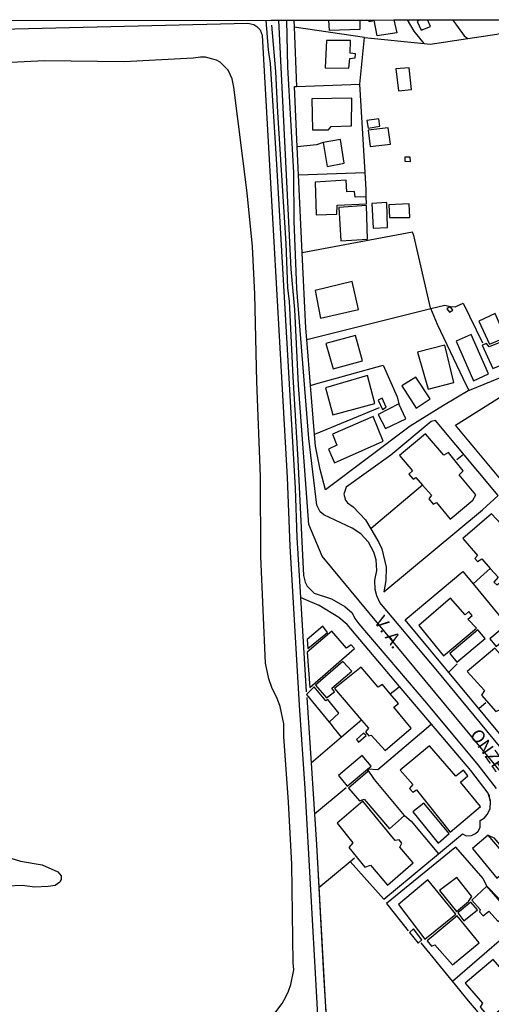
# Model space of a CAD drawing. Extents: x 183123 to 185537, y 1671509 to 1674286.
# Drawn here: x 185124 to 185215, y 1674095 to 1674286 of the extents above; entities that cross this region are included whole.
import ezdxf
from ezdxf.enums import TextEntityAlignment as Align

# ---------------------------------------------------------------- set-up
doc = ezdxf.new("R2010")
doc.units = 0
doc.header["$MEASUREMENT"] = 0
doc.layers.get('0').update_dxf_attribs({"linetype": 'CONTINUOUS'})
for name, color, linetype in [('V-EDIFICACAO', 2, 'CONTINUOUS'), ('V-EIXO_DE_LOGRADOURO', 3, 'CONTINUOUS'), ('V-LOTE', 1, 'CONTINUOUS'), ('V-NOME_DOS_LOGRADOUROS', 7, 'CONTINUOUS'), ('V-QUADRA', 2, 'CONTINUOUS'), ('V-REFERENCIA', 44, 'CONTINUOUS'), ('V-TESTADA', 210, 'CONTINUOUS'), ('X-LIMITE_5000', 1, 'CONTINUOUS')]:
    doc.layers.add(name, color=color, linetype=linetype)

# ---------------------------------------------------------------- blocks, each defined once
blk = doc.blocks.new('872GIIP_img_geo')
at = {"layer": 'V-EDIFICACAO'}
for points in [[(185189.6, 1674285.6), (185189.57, 1674283.76), (185183.71, 1674283.57), (185183.58, 1674285.59)], [(185192.11, 1674285.6), (185191.98, 1674285.35), (185191.37, 1674285.25), (185191.31, 1674285.6)], [(185196.19, 1674285.61), (185196.72, 1674283.09), (185192.97, 1674282.54), (185192.36, 1674285.6)], [(185201.27, 1674285.62), (185200.65, 1674285.29), (185201.48, 1674283.62), (185203.23, 1674284.34), (185202.65, 1674285.62)]]:
    blk.add_lwpolyline(points, dxfattribs=at)
for points in [[(185183.12, 1674281.65), (185182.88, 1674276.37), (185187.46, 1674276.29), (185187.69, 1674278.15), (185188.7, 1674278.25), (185188.73, 1674279.08), (185187.74, 1674279.19), (185187.76, 1674281.62), (185183.12, 1674281.65)], [(185196.53, 1674276.13), (185197.1, 1674271.89), (185199.58, 1674272.18), (185199.15, 1674276.32), (185196.53, 1674276.13)], [(185180.34, 1674270.34), (185180.43, 1674264.32), (185183.56, 1674264.34), (185184.03, 1674265.02), (185187.97, 1674265.14), (185188.02, 1674270.47), (185180.34, 1674270.34)], [(185190.97, 1674266.12), (185191.19, 1674264.69), (185193.45, 1674265.04), (185193.26, 1674266.45), (185190.97, 1674266.12)], [(185191.19, 1674264.26), (185191.62, 1674261.14), (185195.51, 1674261.59), (185195.1, 1674264.74), (185191.19, 1674264.26)], [(185182.52, 1674261.88), (185182.52, 1674261.88), (185183.28, 1674257.27), (185186.56, 1674257.87), (185185.87, 1674262.47), (185182.52, 1674261.88), (185182.52, 1674261.88)], [(185198.27, 1674259.07), (185198.28, 1674258.29), (185199.36, 1674258.24), (185199.35, 1674259.08), (185198.27, 1674259.07)], [(185180.93, 1674254.24), (185181.12, 1674247.9), (185185.17, 1674248.05), (185185.21, 1674249.76), (185190.87, 1674250.04), (185190.79, 1674251.39), (185188.72, 1674251.28), (185188.58, 1674252.39), (185187.05, 1674252.37), (185186.96, 1674254.59), (185180.93, 1674254.24)], [(185185.54, 1674249.33), (185185.9, 1674242.85), (185191.07, 1674243.2), (185190.86, 1674249.68), (185185.54, 1674249.33)], [(185191.92, 1674250.1), (185192.18, 1674245.31), (185194.95, 1674245.46), (185194.8, 1674250.29), (185191.92, 1674250.1)], [(185195.21, 1674249.83), (185195.34, 1674247.37), (185199.27, 1674247.4), (185199.13, 1674250.05), (185195.21, 1674249.83)], [(185188.11, 1674234.99), (185180.94, 1674233.27), (185182.01, 1674227.89), (185189.35, 1674229.56), (185188.11, 1674234.99)], [(185207.06, 1674230.14), (185206.42, 1674229.69), (185206.91, 1674229.04), (185207.6, 1674229.43), (185207.6, 1674229.43), (185207.06, 1674230.14)], [(185215.74, 1674228.81), (185212.61, 1674227.33), (185214.68, 1674222.83), (185217.73, 1674224.16), (185215.74, 1674228.81)], [(185183.04, 1674222.98), (185184.43, 1674218.09), (185190.1, 1674219.66), (185188.75, 1674224.53), (185183.04, 1674222.98)], [(185211.1, 1674224.72), (185208.21, 1674223.45), (185211.54, 1674215.76), (185214.46, 1674217.09), (185211.1, 1674224.72)], [(185200.75, 1674221.28), (185202.79, 1674214.15), (185207.8, 1674215.42), (185206.01, 1674222.67), (185200.75, 1674221.28)], [(185214.58, 1674222.35), (185214.1, 1674222.99), (185213.26, 1674222.65), (185215.33, 1674218.13), (185219.59, 1674219.92), (185217.97, 1674223.72), (185214.58, 1674222.35)], [(185182.95, 1674214.4), (185184.39, 1674209.21), (185192.51, 1674211.4), (185191.08, 1674216.8), (185182.95, 1674214.4)], [(185200.45, 1674216.48), (185197.7, 1674214.77), (185200.5, 1674210.46), (185203.2, 1674212.25), (185200.45, 1674216.48)], [(185193.13, 1674209.22), (185194.57, 1674206.53), (185198.46, 1674208.43), (185197.13, 1674211.29), (185193.13, 1674209.22)], [(185193.91, 1674212.38), (185193.17, 1674212.05), (185193.97, 1674210.2), (185194.67, 1674210.64), (185193.91, 1674212.38)], [(185184.33, 1674205.44), (185185.14, 1674203.33), (185183.51, 1674202.52), (185184.69, 1674199.89), (185194.11, 1674204.06), (185192.16, 1674208.85), (185184.33, 1674205.44)], [(185201.71, 1674195.55), (185203.42, 1674193.62), (185202.91, 1674192.9), (185203.77, 1674191.87), (185204.41, 1674192.21), (185207.08, 1674188.99), (185211.42, 1674192.68), (185212.04, 1674193.7), (185208.82, 1674197.58), (185209.58, 1674198.34), (185206.74, 1674201.88), (185205.85, 1674201.36), (185202.26, 1674205.49), (185197.26, 1674201.33), (185199.76, 1674198.35), (185199.08, 1674197.67), (185199.91, 1674196.7), (185200.39, 1674197.04)], [(185214.8, 1674179.46), (185216.31, 1674177.74), (185215.5, 1674176.82), (185216.07, 1674176.27), (185217.06, 1674176.9), (185219.99, 1674173.68), (185225.32, 1674178.26), (185221.49, 1674182.78), (185222.09, 1674183.45), (185220.96, 1674184.76), (185219.22, 1674186.78), (185218.6, 1674186.24), (185215.07, 1674190.01), (185209.51, 1674185.23), (185212.34, 1674181.96), (185211.84, 1674181.41), (185212.35, 1674180.77), (185213.17, 1674181.33)], [(185207.11, 1674173.67), (185200.97, 1674168.41), (185205.75, 1674162.56), (185212.13, 1674167.88), (185210.46, 1674169.61), (185211.31, 1674170.34), (185210.68, 1674171.13), (185209.95, 1674170.49), (185207.11, 1674173.67)], [(185179.42, 1674165.68), (185179.53, 1674163.94), (185183.33, 1674167.07), (185182.42, 1674168.28), (185179.42, 1674165.68)], [(185179.42, 1674163.26), (185179.9, 1674156.39), (185188.55, 1674163.95), (185187.94, 1674164.66), (185187, 1674164.02), (185184.18, 1674167.29), (185179.42, 1674163.26)], [(185207.02, 1674162.98), (185208.34, 1674161.32), (185213.8, 1674165.91), (185212.41, 1674167.55), (185207.02, 1674162.98)], [(185214.72, 1674165.81), (185215.93, 1674164.37), (185219.07, 1674167.05), (185217.94, 1674168.54), (185214.72, 1674165.81)], [(185210.33, 1674159.48), (185213.67, 1674155.81), (185213.11, 1674154.95), (185215.92, 1674151.74), (185216.6, 1674152.12), (185220.35, 1674148.03), (185225.02, 1674152.08), (185222.45, 1674155.08), (185223.16, 1674155.83), (185222.57, 1674156.51), (185221.81, 1674155.96), (185219.77, 1674158.36), (185221.87, 1674160.21), (185219.74, 1674162.59), (185218.17, 1674161.27), (185215.72, 1674164.01), (185210.33, 1674159.48)], [(185181.05, 1674156.85), (185183.15, 1674154.41), (185184.71, 1674155.59), (185184.21, 1674156.3), (185188.03, 1674159.56), (185186.32, 1674161.47), (185181.05, 1674156.85)], [(185189.93, 1674150.11), (185191.3, 1674148.51), (185190.67, 1674147.83), (185191.31, 1674147.03), (185191.81, 1674147.2), (185194.52, 1674144.19), (185199.54, 1674148.57), (185196.19, 1674152.6), (185197.08, 1674153.29), (185195.49, 1674155.17), (185193.95, 1674156.99), (185193.15, 1674156.48), (185189.88, 1674160.37), (185184.72, 1674156.19)], [(185183.71, 1674149.76), (185185.53, 1674151.42), (185183.42, 1674154.1), (185183.02, 1674153.82), (185180.76, 1674156.56), (185179.29, 1674155.03), (185183.66, 1674149.71)], [(185188.94, 1674146.36), (185189.34, 1674145.83), (185190.79, 1674147.09), (185190.33, 1674147.59), (185188.94, 1674146.36)], [(185203.07, 1674145.09), (185197.39, 1674140.39), (185199.84, 1674137.62), (185199.2, 1674136.87), (185199.83, 1674136.17), (185200.58, 1674136.6), (185207.08, 1674128.41), (185212.95, 1674133.38), (185209.08, 1674138.06), (185210.49, 1674139.29), (185209.61, 1674140.43), (185208.13, 1674139.25), (185203.07, 1674145.09)], [(185191.09, 1674140.6), (185191.78, 1674141.18), (185190.07, 1674143.24), (185185.45, 1674139.38), (185187.16, 1674137.3)], [(185191.08, 1674140.08), (185187.43, 1674136.95), (185189.5, 1674134.49), (185190.44, 1674134.78), (185195.3, 1674129.06), (185198.25, 1674131.65), (185192.41, 1674138.62), (185191.09, 1674140.6)], [(185199.88, 1674122.48), (185199.88, 1674122.48), (185197.31, 1674125.54), (185197.69, 1674126.27), (185197.17, 1674126.93), (185196.42, 1674126.77), (185190.19, 1674134.4), (185185.19, 1674130.13), (185188.27, 1674126.36), (185187.48, 1674125.42), (185190.56, 1674121.65), (185191.63, 1674122.02), (185194.92, 1674118.14)], [(185201.95, 1674134.05), (185199.85, 1674132.32), (185204.77, 1674126.3), (185206.87, 1674128.13), (185201.95, 1674134.05)], [(185214.42, 1674127.84), (185214.42, 1674127.84), (185211.36, 1674125.24), (185216.08, 1674119.53), (185219.2, 1674122.23), (185214.42, 1674127.84), (185214.42, 1674127.84)], [(185208.32, 1674119.62), (185205.02, 1674117.09), (185208.29, 1674113.07), (185210.61, 1674115.01), (185211.27, 1674115.97), (185208.32, 1674119.62), (185208.32, 1674119.62)], [(185197.09, 1674114.41), (185197.09, 1674114.41), (185197.09, 1674114.41), (185202.17, 1674107.68), (185208.16, 1674112.56), (185202.74, 1674119.18)], [(185214.18, 1674117.93), (185214.18, 1674117.93), (185214.18, 1674117.93), (185211.28, 1674115.23), (185212.85, 1674113.43), (185212.74, 1674112.99), (185213.47, 1674112.2), (185214.54, 1674113.14), (185216.33, 1674111.13), (185218.55, 1674112.93), (185214.18, 1674117.93), (185214.18, 1674117.93)], [(185208.55, 1674112.79), (185209.72, 1674111.26), (185212.34, 1674113.35), (185211.04, 1674114.87), (185208.55, 1674112.79)], [(185202.61, 1674107.38), (185203.44, 1674106.34), (185204.07, 1674106.59), (185207.52, 1674102.76), (185212.69, 1674106.99), (185208.42, 1674112.24), (185202.61, 1674107.38)], [(185199.95, 1674109.69), (185199.2, 1674108.99), (185200.88, 1674106.95), (185201.61, 1674107.6), (185199.95, 1674109.69)], [(185215.38, 1674103.75), (185209.98, 1674099.19), (185213.33, 1674095.31), (185212.83, 1674094.54), (185214.74, 1674092.42), (185220.84, 1674097.46), (185215.38, 1674103.75)]]:
    blk.add_lwpolyline(points, close=True, dxfattribs=at)
at = {"layer": 'V-EIXO_DE_LOGRADOURO'}
blk.add_lwpolyline([(185226.91, 1674127.74), (185214.97, 1674142.37), (185182.32, 1674181.83), (185179.74, 1674187.93), (185177.71, 1674214.91), (185177, 1674229.59), (185176.32, 1674237.39), (185173.91, 1674285.58)], dxfattribs=at)
at = {"layer": 'V-LOTE'}
for points in [[(185171.39, 1674285.57), (185171.87, 1674279.83), (185172.26, 1674277.16), (185173.45, 1674257.68), (185177.07, 1674194.99), (185177.41, 1674185.42), (185178.1, 1674173.85)], [(185176.86, 1674285.58), (185176.91, 1674284.19)], [(185202.06, 1674281.03), (185200.1, 1674283.43), (185198.83, 1674285.61)], [(185207.53, 1674285.62), (185208.26, 1674284.62)], [(185190.52, 1674282.19), (185176.91, 1674284.19)], [(185176.91, 1674284.19), (185177.34, 1674272.72)], [(185208.26, 1674284.62), (185209.78, 1674282.55), (185210.46, 1674282.01)], [(185210.46, 1674282.01), (185216.08, 1674282.86), (185217.46, 1674283.17)], [(185189.61, 1674273.17), (185190.52, 1674282.19)], [(185190.52, 1674282.19), (185202.06, 1674281.03)], [(185202.06, 1674281.03), (185203.17, 1674280.92), (185210.46, 1674282.01)], [(185176.94, 1674272.71), (185177.34, 1674272.72)], [(185177.49, 1674261.07), (185176.94, 1674272.71)], [(185177.34, 1674272.72), (185189.61, 1674273.17)], [(185190.64, 1674256.1), (185189.61, 1674273.17)], [(185182.52, 1674261.88), (185181.22, 1674261.42), (185177.49, 1674261.07)], [(185177.75, 1674255.65), (185177.49, 1674261.07)], [(185177.75, 1674255.65), (185190.64, 1674256.1)], [(185178.47, 1674240.52), (185177.75, 1674255.65)], [(185190.84, 1674252.78), (185190.64, 1674256.1)], [(185190.79, 1674251.39), (185190.84, 1674252.78)], [(185203.3, 1674229.75), (185203.23, 1674229.92), (185200.04, 1674243.92), (185199.76, 1674244.55), (185179.49, 1674240.71)], [(185179.49, 1674240.71), (185178.47, 1674240.52)], [(185179.34, 1674223.74), (185179.16, 1674225.96), (185178.47, 1674240.52)], [(185203.3, 1674229.75), (185206.03, 1674230.44), (185207.06, 1674230.14)], [(185207.06, 1674230.14), (185208.03, 1674230.06), (185209.56, 1674230.78), (185213.33, 1674223.09)], [(185180.35, 1674223.99), (185203.3, 1674229.75)], [(185210.23, 1674214.89), (185204.6, 1674226.68), (185203.3, 1674229.75)], [(185179.34, 1674223.74), (185180.35, 1674223.99)], [(185180.05, 1674214.88), (185179.34, 1674223.74)], [(185181.1, 1674215.17), (185194.11, 1674218.82), (185196.79, 1674212.69)], [(185224.59, 1674219.55), (185210.71, 1674213.89)], [(185180.05, 1674214.88), (185181.1, 1674215.17)], [(185180.81, 1674205.38), (185180.05, 1674214.88)], [(185219.4, 1674193.62), (185208.09, 1674207.17), (185220.62, 1674215.03), (185221.42, 1674214.08), (185222.61, 1674212.91)], [(185210.71, 1674213.89), (185210.23, 1674214.89)], [(185210.71, 1674213.89), (185210.52, 1674213.81), (185205.74, 1674210.97), (185199.35, 1674206.98), (185182.97, 1674194.65)], [(185196.79, 1674212.69), (185197.13, 1674211.29)], [(185193.31, 1674210.56), (185180.81, 1674205.38)], [(185216.36, 1674193.57), (185204.25, 1674208.07), (185203.39, 1674207.88), (185195.57, 1674201.39), (185186.92, 1674195.16)], [(185182.97, 1674194.65), (185181.9, 1674198.62), (185180.99, 1674203.14), (185180.81, 1674205.38)], [(185208.33, 1674200.55), (185209.64, 1674201.59)], [(185201.71, 1674195.55), (185200.48, 1674194.51)], [(185186.92, 1674195.16), (185186.47, 1674193.85), (185186.8, 1674192.64), (185187.24, 1674192.14), (185188.32, 1674191.37), (185190.71, 1674188.86), (185191.71, 1674187.14)], [(185200.48, 1674194.51), (185192.71, 1674187.98)], [(185194.26, 1674174.92), (185213.28, 1674190.81), (185216.36, 1674193.57)], [(185192.71, 1674187.98), (185191.71, 1674187.14)], [(185191.71, 1674187.14), (185193.26, 1674184.45), (185193.82, 1674183.22), (185194.66, 1674179.73), (185194.64, 1674177.14), (185194.26, 1674174.92)], [(185198.38, 1674169.48), (185209.54, 1674178.84), (185211.5, 1674176.46)], [(185211.5, 1674176.46), (185213.56, 1674178.33)], [(185211.5, 1674176.46), (185217.76, 1674168.86), (185228.27, 1674178.32)], [(185213.56, 1674178.33), (185214.8, 1674179.46)], [(185178.1, 1674173.85), (185179.2, 1674155.55)], [(185179.14, 1674173.39), (185178.1, 1674173.85)], [(185197.26, 1674156.63), (185187.13, 1674168.61), (185185.52, 1674169.96), (185181.71, 1674172.27), (185179.14, 1674173.39)], [(185219.12, 1674144.48), (185198.38, 1674169.48)], [(185208.42, 1674160.97), (185206.77, 1674159.38)], [(185195.49, 1674155.17), (185196.85, 1674156.29)], [(185196.85, 1674156.29), (185197.26, 1674156.63)], [(185203.46, 1674149.3), (185197.26, 1674156.63)], [(185179.34, 1674154.49), (185180.17, 1674141.79)], [(185213.98, 1674153.42), (185212.68, 1674152.36)], [(185184.66, 1674148.54), (185183.71, 1674149.76)], [(185189.93, 1674150.11), (185188.7, 1674149.06)], [(185185.25, 1674147.79), (185184.66, 1674148.54)], [(185188.7, 1674149.06), (185186.03, 1674146.79)], [(185202.43, 1674148.43), (185193.08, 1674140.47)], [(185203.46, 1674149.3), (185202.43, 1674148.43)], [(185214.38, 1674135.93), (185211.04, 1674140.33), (185203.46, 1674149.3)], [(185186.03, 1674146.79), (185180.17, 1674141.79)], [(185186.03, 1674146.79), (185185.25, 1674147.79)], [(185180.17, 1674141.79), (185180.81, 1674131.92)], [(185193.08, 1674140.47), (185191.09, 1674140.6)], [(185186.97, 1674136.98), (185180.81, 1674131.92)], [(185214.76, 1674134.84), (185214.38, 1674135.93)], [(185214.87, 1674134.29), (185214.88, 1674134.51), (185214.76, 1674134.84)], [(185204.82, 1674124.21), (185209.47, 1674128.06), (185210.14, 1674127.73), (185211.21, 1674127.75), (185211.95, 1674128.14), (185212.46, 1674128.62), (185212.83, 1674129.29), (185212.83, 1674130.69), (185213.67, 1674131.16), (185214.23, 1674131.83), (185214.81, 1674132.95), (185214.87, 1674134.29)], [(185180.81, 1674131.92), (185181.19, 1674126.03)], [(185198.25, 1674131.65), (185199.51, 1674130.52)], [(185199.51, 1674130.52), (185204.82, 1674124.21)], [(185181.19, 1674126.03), (185182.59, 1674100.84), (185182.92, 1674095.65)], [(185219.88, 1674112.05), (185220.71, 1674111.18), (185214.18, 1674117.93), (185213.46, 1674119.43), (185208.18, 1674125.53), (185207.94, 1674125.41), (185194.76, 1674114.59), (185198.95, 1674109.29)], [(185187.74, 1674122.74), (185194.24, 1674115.46), (185204.82, 1674124.21)], [(185187.74, 1674122.74), (185188.59, 1674123.44)], [(185181.68, 1674117.72), (185187.74, 1674122.74)], [(185207.48, 1674099.58), (185217.96, 1674108.6)], [(185207.48, 1674099.58), (185201.44, 1674107)], [(185220.45, 1674084.23), (185210.61, 1674095.75), (185207.48, 1674099.58)], [(185182.92, 1674095.65), (185183.28, 1674089.77)]]:
    blk.add_lwpolyline(points, dxfattribs=at)
at = {"layer": 'V-QUADRA'}
for points in [[(185228.18, 1674131.01), (185204.68, 1674159.51), (185193.47, 1674172.87), (185192.85, 1674174.13), (185192.55, 1674175.38), (185192.52, 1674177.19), (185192.89, 1674179.04), (185192.72, 1674181.15), (185192.29, 1674182.62), (185191.3, 1674184.56), (185189.77, 1674186.15), (185188.11, 1674187.25), (185182.61, 1674189.83), (185181.94, 1674190.4), (185181.29, 1674191.67), (185179.72, 1674204.6), (185177.41, 1674233.62), (185176.9, 1674246.65), (185176.86, 1674256.1), (185175.68, 1674276.47), (185175.47, 1674285.58)], [(185172.52, 1674284.57), (185173.3, 1674275.61), (185173.66, 1674267.68), (185175.28, 1674242.37), (185175.63, 1674233.69), (185175.93, 1674231.16), (185176.64, 1674216.52), (185177.63, 1674200.47), (185178.67, 1674178.11), (185179.05, 1674176.78), (185179.38, 1674176.04), (185180.75, 1674174.66), (185184.1, 1674173.54), (185186.69, 1674172.1), (185188.09, 1674170.87), (185188.6, 1674169.77), (185189.42, 1674168.71), (185202.5, 1674153.39), (185212.42, 1674141.45), (185215.98, 1674136.88)]]:
    blk.add_lwpolyline(points, dxfattribs=at)
at = {"layer": 'V-REFERENCIA'}
for points in [[(185120.25, 1674123.98), (185123.96, 1674122.82), (185128.16, 1674122.09), (185131.2, 1674120.75), (185131.85, 1674119.99), (185131.87, 1674119.24), (185131.66, 1674118.9), (185131.56, 1674118.73), (185130.68, 1674118.12), (185129.32, 1674117.89), (185126.67, 1674117.78), (185124.35, 1674118.12), (185121.37, 1674117.99)], [(185173.19, 1674093.35), (185174.57, 1674095.23), (185175.27, 1674096.56), (185175.82, 1674097.62), (185176.25, 1674098.9), (185176.85, 1674101.78), (185176.72, 1674103.12), (185176.47, 1674122.22), (185175.82, 1674134.25), (185174.87, 1674146.94), (185174.87, 1674149.38), (185174.18, 1674152.74), (185173.53, 1674154.47), (185172.62, 1674156.22), (185171.98, 1674158.09), (185171.38, 1674161.15), (185170.47, 1674181.76), (185170.39, 1674197.25), (185169.65, 1674215.6), (185169.31, 1674232.54), (185168.83, 1674241.77), (185167.8, 1674252.16), (185165.26, 1674272.63), (185164.91, 1674274.19), (185164.14, 1674275.89), (185162.61, 1674277.42), (185161.87, 1674277.85), (185159.74, 1674278.41), (185158.77, 1674278.41), (185157.37, 1674278.19), (185144.01, 1674277.53), (185128.61, 1674277.72), (185114.22, 1674276.97)], [(185088.36, 1674283.06), (185167.95, 1674285.01), (185169.1, 1674284.71), (185169.7, 1674284.36), (185170.3, 1674283.67), (185170.69, 1674282.68), (185170.86, 1674280.31), (185175.52, 1674197.06), (185176.03, 1674183.78), (185177.85, 1674152.96), (185178.97, 1674136.88), (185181.16, 1674097.61), (185181.63, 1674089.24)]]:
    blk.add_lwpolyline(points, dxfattribs=at)
at = {"layer": 'V-TESTADA'}
for points in [[(185214.76, 1674134.84), (185214.66, 1674135.37), (185214.38, 1674135.93)], [(185214.87, 1674134.29), (185214.76, 1674134.84)], [(185214.42, 1674127.84), (185215.52, 1674127.32), (185223.5, 1674117.98)], [(185181.19, 1674126.03), (185182.92, 1674095.65)], [(185182.92, 1674095.65), (185183.23, 1674090.1), (185183.28, 1674089.77)]]:
    blk.add_lwpolyline(points, dxfattribs=at)
at = {"layer": 'X-LIMITE_5000', "linetype": 'Continuous'}
blk.add_lwpolyline([(185051.48, 1674285.41), (185172.43, 1674285.58), (185173.91, 1674285.58), (185175.47, 1674285.58), (185183.58, 1674285.59), (185189.51, 1674285.6), (185191.31, 1674285.6), (185191.94, 1674285.6), (185192.36, 1674285.6), (185196.19, 1674285.61), (185201.27, 1674285.62), (185202.65, 1674285.62), (185237.13, 1674285.66)], dxfattribs=at)
at = {"layer": 'V-NOME_DOS_LOGRADOUROS'}
for s, p in [('V. A.', (185191.62, 1674168.71)), ('ONZE', (185210.11, 1674146.83))]:
    blk.add_text(s, height=2.5, rotation=305, dxfattribs=at).set_placement(p, align=Align.BOTTOM_LEFT)

msp = doc.modelspace()

# ---------------------------------------------------------------- block references
at = {"linetype": 'Continuous'}
msp.add_blockref('872GIIP_img_geo', (0, 0), dxfattribs=at)

doc.saveas('drawing.dxf')
